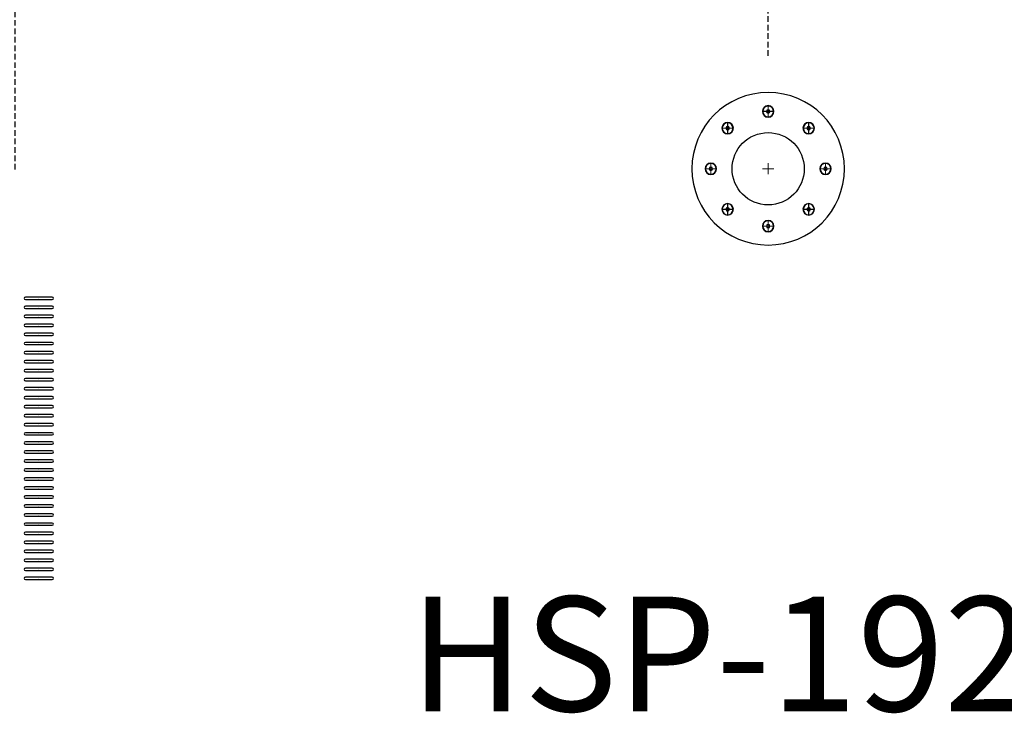
# Model space of a CAD drawing. Extents: x -516 to 96, y -830 to -398.
# Drawn here: x -333 to -290, y -562 to -531 of the extents above; entities that cross this region are included whole.
import ezdxf

# ---------------------------------------------------------------- set-up
doc = ezdxf.new("R2010")
doc.units = 0
doc.header["$MEASUREMENT"] = 0
for name, pattern in [('DASHED2', [0.375, 0.25, -0.125]), ('TRMIDX_6', [2, 1, 1]), ('TRMIDX_7', [2, 1, 1])]:
    doc.linetypes.add(name, pattern=pattern)
doc.layers.get('0').update_dxf_attribs({"linetype": 'CONTINUOUS'})
doc.layers.get('Defpoints').update_dxf_attribs({"linetype": 'CONTINUOUS'})
for name, color, linetype in [('AUTOCAD_BOARD', 4, 'CONTINUOUS'), ('DRIL_SYMBOL', 254, 'CONTINUOUS'), ('PART_TOP_COPPER_-1', 254, 'CONTINUOUS'), ('PART_TOP_COPPER_01', 255, 'CONTINUOUS')]:
    doc.layers.add(name, color=color, linetype=linetype)
doc.dimstyles.new('05mm-hieight', dxfattribs={"dimtxt": 5, "dimasz": 6, "dimexe": 5, "dimexo": 5, "dimgap": 5, "dimtad": 0, "dimdsep": 46, "dimtxsty": 'Standard', "dimcen": 0, "dimadec": 1, "dimazin": 2, "dimtfac": 1, "dimtofl": 0, "dimtmove": 0, "dimatfit": 0, "dimfxl": 0, "dimtolj": 1, "dimtzin": 0, "dimarcsym": 0})

# ---------------------------------------------------------------- blocks, each defined once
blk = doc.blocks.new('*D1207')
at = {"layer": 'AUTOCAD_BOARD', "color": 0, "linetype": 'DASHED2', "lineweight": -2, "transparency": 16777216}
for p, q in [((-389.894, -532.149), (-389.894, -468.726)), ((-223.016, -532.149), (-223.016, -468.726)), ((-383.894, -473.726), (-333.381, -473.726)), ((-229.016, -473.726), (-271.714, -473.726))]:
    blk.add_line(p, q, dxfattribs=at)
at = {"layer": 'AUTOCAD_BOARD', "color": 0, "linetype": 'DASHED2', "transparency": 16777216}
for points in [[(-383.894, -472.726), (-383.894, -474.726), (-389.894, -473.726)], [(-229.016, -472.726), (-229.016, -474.726), (-223.016, -473.726)]]:
    blk.add_solid(points, dxfattribs=at)
at = {"layer": 'Defpoints', "color": 0, "linetype": 'DASHED2', "transparency": 16777216}
for p in [(-223.016, -473.726), (-389.894, -537.149), (-223.016, -537.149)]:
    blk.add_point(p, dxfattribs=at)
at = {"layer": 'AUTOCAD_BOARD', "color": 0, "linetype": 'DASHED2', "transparency": 16777216, "insert": (-302.547, -473.726), "char_height": 5, "attachment_point": 5}
blk.add_mtext('\\A1;166.88 [6.57]', dxfattribs=at)
blk = doc.blocks.new('*D1208')
at = {"layer": 'AUTOCAD_BOARD', "color": 0, "linetype": 'DASHED2', "lineweight": -2, "transparency": 16777216}
for p, q in [((-389.894, -532.149), (-389.894, -479.594)), ((-300.232, -532.403), (-300.232, -479.594)), ((-383.894, -484.594), (-374.061, -484.594)), ((-306.232, -484.594), (-315.727, -484.594))]:
    blk.add_line(p, q, dxfattribs=at)
at = {"layer": 'AUTOCAD_BOARD', "color": 0, "linetype": 'DASHED2', "transparency": 16777216}
for points in [[(-383.894, -483.594), (-383.894, -485.594), (-389.894, -484.594)], [(-306.232, -483.594), (-306.232, -485.594), (-300.232, -484.594)]]:
    blk.add_solid(points, dxfattribs=at)
at = {"layer": 'Defpoints', "color": 0, "linetype": 'DASHED2', "transparency": 16777216}
for p in [(-300.232, -484.594), (-389.894, -537.149), (-300.232, -537.403)]:
    blk.add_point(p, dxfattribs=at)
at = {"layer": 'AUTOCAD_BOARD', "color": 0, "linetype": 'DASHED2', "transparency": 16777216, "insert": (-344.894, -484.594), "char_height": 5, "attachment_point": 5}
blk.add_mtext('\\A1;89.66 [3.53]', dxfattribs=at)
blk = doc.blocks.new('*D1215')
at = {"layer": 'AUTOCAD_BOARD', "color": 0, "linetype": 'DASHED2', "lineweight": -2, "transparency": 16777216}
for p, q in [((-353.495, -537.441), (-353.495, -492.062)), ((-333.582, -537.441), (-333.582, -492.062)), ((-359.495, -497.062), (-365.495, -497.062)), ((-327.582, -497.062), (-321.582, -497.062))]:
    blk.add_line(p, q, dxfattribs=at)
at = {"layer": 'AUTOCAD_BOARD', "color": 0, "linetype": 'DASHED2', "transparency": 16777216}
for points in [[(-359.495, -496.062), (-359.495, -498.062), (-353.495, -497.062)], [(-327.582, -496.062), (-327.582, -498.062), (-333.582, -497.062)]]:
    blk.add_solid(points, dxfattribs=at)
at = {"layer": 'Defpoints', "color": 0, "linetype": 'DASHED2', "transparency": 16777216}
for p in [(-333.582, -497.062), (-353.495, -542.441), (-333.582, -542.441)]:
    blk.add_point(p, dxfattribs=at)
at = {"layer": 'AUTOCAD_BOARD', "color": 0, "linetype": 'DASHED2', "transparency": 16777216, "insert": (-294.498, -497.062), "char_height": 5, "attachment_point": 5}
blk.add_mtext('\\A1;19.91 [0.78]', dxfattribs=at)

msp = doc.modelspace()

# ---------------------------------------------------------------- linework, layer by layer
at = {"color": 7}
for p, q in [((-331.942, -543.09), (-333.136, -543.09)), ((-333.136, -543.192), (-331.942, -543.192)), ((-332.539, -543.141), (-332.539, -543.141)), ((-332.539, -543.141), (-332.539, -543.141)), ((-332.539, -543.141), (-332.539, -543.141)), ((-332.539, -543.141), (-332.539, -543.141)), ((-332.539, -543.141), (-332.539, -543.141)), ((-332.539, -543.141), (-332.539, -543.141)), ((-332.539, -543.141), (-332.539, -543.141)), ((-332.539, -543.141), (-332.539, -543.141)), ((-331.942, -543.49), (-333.136, -543.49)), ((-333.136, -543.592), (-331.942, -543.592)), ((-331.942, -543.89), (-333.136, -543.89)), ((-332.539, -543.541), (-332.539, -543.541)), ((-332.539, -543.541), (-332.539, -543.541)), ((-332.539, -543.541), (-332.539, -543.541)), ((-332.539, -543.541), (-332.539, -543.541)), ((-332.539, -543.541), (-332.539, -543.541)), ((-332.539, -543.541), (-332.539, -543.541)), ((-332.539, -543.541), (-332.539, -543.541)), ((-332.539, -543.541), (-332.539, -543.541)), ((-333.136, -543.992), (-331.942, -543.992)), ((-331.942, -544.29), (-333.136, -544.29)), ((-332.539, -543.941), (-332.539, -543.941)), ((-332.539, -543.941), (-332.539, -543.941)), ((-332.539, -543.941), (-332.539, -543.941)), ((-332.539, -543.941), (-332.539, -543.941)), ((-332.539, -543.941), (-332.539, -543.941)), ((-332.539, -543.941), (-332.539, -543.941)), ((-332.539, -543.941), (-332.539, -543.941)), ((-332.539, -543.941), (-332.539, -543.941)), ((-333.136, -544.392), (-331.942, -544.392)), ((-331.942, -544.69), (-333.136, -544.69)), ((-332.539, -544.341), (-332.539, -544.341)), ((-332.539, -544.341), (-332.539, -544.341)), ((-332.539, -544.341), (-332.539, -544.341)), ((-332.539, -544.341), (-332.539, -544.341)), ((-332.539, -544.341), (-332.539, -544.341)), ((-332.539, -544.341), (-332.539, -544.341)), ((-332.539, -544.341), (-332.539, -544.341)), ((-332.539, -544.341), (-332.539, -544.341)), ((-332.539, -544.741), (-332.539, -544.741)), ((-332.539, -544.741), (-332.539, -544.741)), ((-332.539, -544.741), (-332.539, -544.741)), ((-332.539, -544.741), (-332.539, -544.741)), ((-332.539, -544.741), (-332.539, -544.741)), ((-332.539, -544.741), (-332.539, -544.741)), ((-332.539, -544.741), (-332.539, -544.741)), ((-332.539, -544.741), (-332.539, -544.741)), ((-333.136, -544.792), (-331.942, -544.792)), ((-331.942, -545.09), (-333.136, -545.09)), ((-333.136, -545.192), (-331.942, -545.192)), ((-332.539, -545.141), (-332.539, -545.141)), ((-332.539, -545.141), (-332.539, -545.141)), ((-332.539, -545.141), (-332.539, -545.141)), ((-332.539, -545.141), (-332.539, -545.141)), ((-332.539, -545.141), (-332.539, -545.141)), ((-332.539, -545.141), (-332.539, -545.141)), ((-332.539, -545.141), (-332.539, -545.141)), ((-332.539, -545.141), (-332.539, -545.141)), ((-331.942, -545.49), (-333.136, -545.49)), ((-333.136, -545.592), (-331.942, -545.592)), ((-332.539, -545.541), (-332.539, -545.541)), ((-332.539, -545.541), (-332.539, -545.541)), ((-332.539, -545.541), (-332.539, -545.541)), ((-332.539, -545.541), (-332.539, -545.541)), ((-332.539, -545.541), (-332.539, -545.541)), ((-332.539, -545.541), (-332.539, -545.541)), ((-332.539, -545.541), (-332.539, -545.541)), ((-332.539, -545.541), (-332.539, -545.541)), ((-331.942, -545.89), (-333.136, -545.89)), ((-333.136, -545.992), (-331.942, -545.992)), ((-332.539, -545.941), (-332.539, -545.941)), ((-332.539, -545.941), (-332.539, -545.941)), ((-332.539, -545.941), (-332.539, -545.941)), ((-332.539, -545.941), (-332.539, -545.941)), ((-332.539, -545.941), (-332.539, -545.941)), ((-332.539, -545.941), (-332.539, -545.941)), ((-332.539, -545.941), (-332.539, -545.941)), ((-332.539, -545.941), (-332.539, -545.941)), ((-331.942, -546.29), (-333.136, -546.29)), ((-333.136, -546.392), (-331.942, -546.392)), ((-332.539, -546.341), (-332.539, -546.341)), ((-332.539, -546.341), (-332.539, -546.341)), ((-332.539, -546.341), (-332.539, -546.341)), ((-332.539, -546.341), (-332.539, -546.341)), ((-332.539, -546.341), (-332.539, -546.341)), ((-332.539, -546.341), (-332.539, -546.341)), ((-332.539, -546.341), (-332.539, -546.341)), ((-332.539, -546.341), (-332.539, -546.341)), ((-331.942, -546.69), (-333.136, -546.69)), ((-333.136, -546.792), (-331.942, -546.792)), ((-332.539, -546.741), (-332.539, -546.741)), ((-332.539, -546.741), (-332.539, -546.741)), ((-332.539, -546.741), (-332.539, -546.741)), ((-332.539, -546.741), (-332.539, -546.741)), ((-332.539, -546.741), (-332.539, -546.741)), ((-332.539, -546.741), (-332.539, -546.741)), ((-332.539, -546.741), (-332.539, -546.741)), ((-332.539, -546.741), (-332.539, -546.741)), ((-331.942, -547.09), (-333.136, -547.09)), ((-333.136, -547.192), (-331.942, -547.192)), ((-332.539, -547.141), (-332.539, -547.141)), ((-332.539, -547.141), (-332.539, -547.141)), ((-332.539, -547.141), (-332.539, -547.141)), ((-332.539, -547.141), (-332.539, -547.141)), ((-332.539, -547.141), (-332.539, -547.141)), ((-332.539, -547.141), (-332.539, -547.141)), ((-332.539, -547.141), (-332.539, -547.141)), ((-332.539, -547.141), (-332.539, -547.141)), ((-331.942, -547.49), (-333.136, -547.49)), ((-333.136, -547.592), (-331.942, -547.592)), ((-332.539, -547.541), (-332.539, -547.541)), ((-332.539, -547.541), (-332.539, -547.541)), ((-332.539, -547.541), (-332.539, -547.541)), ((-332.539, -547.541), (-332.539, -547.541)), ((-332.539, -547.541), (-332.539, -547.541)), ((-332.539, -547.541), (-332.539, -547.541)), ((-332.539, -547.541), (-332.539, -547.541)), ((-332.539, -547.541), (-332.539, -547.541)), ((-331.942, -547.89), (-333.136, -547.89)), ((-333.136, -547.992), (-331.942, -547.992)), ((-332.539, -547.941), (-332.539, -547.941)), ((-332.539, -547.941), (-332.539, -547.941)), ((-332.539, -547.941), (-332.539, -547.941)), ((-332.539, -547.941), (-332.539, -547.941)), ((-332.539, -547.941), (-332.539, -547.941)), ((-332.539, -547.941), (-332.539, -547.941)), ((-332.539, -547.941), (-332.539, -547.941)), ((-332.539, -547.941), (-332.539, -547.941)), ((-331.942, -548.29), (-333.136, -548.29)), ((-333.136, -548.392), (-331.942, -548.392)), ((-331.942, -548.69), (-333.136, -548.69)), ((-332.539, -548.341), (-332.539, -548.341)), ((-332.539, -548.341), (-332.539, -548.341)), ((-332.539, -548.341), (-332.539, -548.341)), ((-332.539, -548.341), (-332.539, -548.341)), ((-332.539, -548.341), (-332.539, -548.341)), ((-332.539, -548.341), (-332.539, -548.341)), ((-332.539, -548.341), (-332.539, -548.341)), ((-332.539, -548.341), (-332.539, -548.341)), ((-333.136, -548.792), (-331.942, -548.792)), ((-331.942, -549.09), (-333.136, -549.09)), ((-332.539, -548.741), (-332.539, -548.741)), ((-332.539, -548.741), (-332.539, -548.741)), ((-332.539, -548.741), (-332.539, -548.741)), ((-332.539, -548.741), (-332.539, -548.741)), ((-332.539, -548.741), (-332.539, -548.741)), ((-332.539, -548.741), (-332.539, -548.741)), ((-332.539, -548.741), (-332.539, -548.741)), ((-332.539, -548.741), (-332.539, -548.741)), ((-333.136, -549.192), (-331.942, -549.192)), ((-331.942, -549.49), (-333.136, -549.49)), ((-332.539, -549.141), (-332.539, -549.141)), ((-332.539, -549.141), (-332.539, -549.141)), ((-332.539, -549.141), (-332.539, -549.141)), ((-332.539, -549.141), (-332.539, -549.141)), ((-332.539, -549.141), (-332.539, -549.141)), ((-332.539, -549.141), (-332.539, -549.141)), ((-332.539, -549.141), (-332.539, -549.141)), ((-332.539, -549.141), (-332.539, -549.141)), ((-332.539, -549.541), (-332.539, -549.541)), ((-332.539, -549.541), (-332.539, -549.541)), ((-332.539, -549.541), (-332.539, -549.541)), ((-332.539, -549.541), (-332.539, -549.541)), ((-332.539, -549.541), (-332.539, -549.541)), ((-332.539, -549.541), (-332.539, -549.541)), ((-332.539, -549.541), (-332.539, -549.541)), ((-332.539, -549.541), (-332.539, -549.541)), ((-333.136, -549.592), (-331.942, -549.592)), ((-331.942, -549.89), (-333.136, -549.89)), ((-333.136, -549.992), (-331.942, -549.992)), ((-332.539, -549.941), (-332.539, -549.941)), ((-332.539, -549.941), (-332.539, -549.941)), ((-332.539, -549.941), (-332.539, -549.941)), ((-332.539, -549.941), (-332.539, -549.941)), ((-332.539, -549.941), (-332.539, -549.941)), ((-332.539, -549.941), (-332.539, -549.941)), ((-332.539, -549.941), (-332.539, -549.941)), ((-332.539, -549.941), (-332.539, -549.941)), ((-331.942, -550.29), (-333.136, -550.29)), ((-333.136, -550.392), (-331.942, -550.392)), ((-332.539, -550.341), (-332.539, -550.341)), ((-332.539, -550.341), (-332.539, -550.341)), ((-332.539, -550.341), (-332.539, -550.341)), ((-332.539, -550.341), (-332.539, -550.341)), ((-332.539, -550.341), (-332.539, -550.341)), ((-332.539, -550.341), (-332.539, -550.341)), ((-332.539, -550.341), (-332.539, -550.341)), ((-332.539, -550.341), (-332.539, -550.341)), ((-331.942, -550.69), (-333.136, -550.69)), ((-333.136, -550.792), (-331.942, -550.792)), ((-332.539, -550.741), (-332.539, -550.741)), ((-332.539, -550.741), (-332.539, -550.741)), ((-332.539, -550.741), (-332.539, -550.741)), ((-332.539, -550.741), (-332.539, -550.741)), ((-332.539, -550.741), (-332.539, -550.741)), ((-332.539, -550.741), (-332.539, -550.741)), ((-332.539, -550.741), (-332.539, -550.741)), ((-332.539, -550.741), (-332.539, -550.741)), ((-331.942, -551.09), (-333.136, -551.09)), ((-333.136, -551.192), (-331.942, -551.192)), ((-332.539, -551.141), (-332.539, -551.141)), ((-332.539, -551.141), (-332.539, -551.141)), ((-332.539, -551.141), (-332.539, -551.141)), ((-332.539, -551.141), (-332.539, -551.141)), ((-332.539, -551.141), (-332.539, -551.141)), ((-332.539, -551.141), (-332.539, -551.141)), ((-332.539, -551.141), (-332.539, -551.141)), ((-332.539, -551.141), (-332.539, -551.141)), ((-331.942, -551.49), (-333.136, -551.49)), ((-333.136, -551.592), (-331.942, -551.592)), ((-332.539, -551.541), (-332.539, -551.541)), ((-332.539, -551.541), (-332.539, -551.541)), ((-332.539, -551.541), (-332.539, -551.541)), ((-332.539, -551.541), (-332.539, -551.541)), ((-332.539, -551.541), (-332.539, -551.541)), ((-332.539, -551.541), (-332.539, -551.541)), ((-332.539, -551.541), (-332.539, -551.541)), ((-332.539, -551.541), (-332.539, -551.541)), ((-331.942, -551.89), (-333.136, -551.89)), ((-333.136, -551.992), (-331.942, -551.992)), ((-332.539, -551.941), (-332.539, -551.941)), ((-332.539, -551.941), (-332.539, -551.941)), ((-332.539, -551.941), (-332.539, -551.941)), ((-332.539, -551.941), (-332.539, -551.941)), ((-332.539, -551.941), (-332.539, -551.941)), ((-332.539, -551.941), (-332.539, -551.941)), ((-332.539, -551.941), (-332.539, -551.941)), ((-332.539, -551.941), (-332.539, -551.941)), ((-331.942, -552.29), (-333.136, -552.29)), ((-333.136, -552.392), (-331.942, -552.392)), ((-332.539, -552.341), (-332.539, -552.341)), ((-332.539, -552.341), (-332.539, -552.341)), ((-332.539, -552.341), (-332.539, -552.341)), ((-332.539, -552.341), (-332.539, -552.341)), ((-332.539, -552.341), (-332.539, -552.341)), ((-332.539, -552.341), (-332.539, -552.341)), ((-332.539, -552.341), (-332.539, -552.341)), ((-332.539, -552.341), (-332.539, -552.341)), ((-331.942, -552.69), (-333.136, -552.69)), ((-333.136, -552.792), (-331.942, -552.792)), ((-332.539, -552.741), (-332.539, -552.741)), ((-332.539, -552.741), (-332.539, -552.741)), ((-332.539, -552.741), (-332.539, -552.741)), ((-332.539, -552.741), (-332.539, -552.741)), ((-332.539, -552.741), (-332.539, -552.741)), ((-332.539, -552.741), (-332.539, -552.741)), ((-332.539, -552.741), (-332.539, -552.741)), ((-332.539, -552.741), (-332.539, -552.741)), ((-331.942, -553.09), (-333.136, -553.09)), ((-333.136, -553.192), (-331.942, -553.192)), ((-332.539, -553.141), (-332.539, -553.141)), ((-332.539, -553.141), (-332.539, -553.141)), ((-332.539, -553.141), (-332.539, -553.141)), ((-332.539, -553.141), (-332.539, -553.141)), ((-332.539, -553.141), (-332.539, -553.141)), ((-332.539, -553.141), (-332.539, -553.141)), ((-332.539, -553.141), (-332.539, -553.141)), ((-332.539, -553.141), (-332.539, -553.141)), ((-331.942, -553.49), (-333.136, -553.49)), ((-333.136, -553.592), (-331.942, -553.592)), ((-331.942, -553.89), (-333.136, -553.89)), ((-332.539, -553.541), (-332.539, -553.541)), ((-332.539, -553.541), (-332.539, -553.541)), ((-332.539, -553.541), (-332.539, -553.541)), ((-332.539, -553.541), (-332.539, -553.541)), ((-332.539, -553.541), (-332.539, -553.541)), ((-332.539, -553.541), (-332.539, -553.541)), ((-332.539, -553.541), (-332.539, -553.541)), ((-332.539, -553.541), (-332.539, -553.541)), ((-333.136, -553.992), (-331.942, -553.992)), ((-331.942, -554.29), (-333.136, -554.29)), ((-332.539, -553.941), (-332.539, -553.941)), ((-332.539, -553.941), (-332.539, -553.941)), ((-332.539, -553.941), (-332.539, -553.941)), ((-332.539, -553.941), (-332.539, -553.941)), ((-332.539, -553.941), (-332.539, -553.941)), ((-332.539, -553.941), (-332.539, -553.941)), ((-332.539, -553.941), (-332.539, -553.941)), ((-332.539, -553.941), (-332.539, -553.941)), ((-332.539, -554.341), (-332.539, -554.341)), ((-332.539, -554.341), (-332.539, -554.341)), ((-332.539, -554.341), (-332.539, -554.341)), ((-332.539, -554.341), (-332.539, -554.341)), ((-332.539, -554.341), (-332.539, -554.341)), ((-332.539, -554.341), (-332.539, -554.341)), ((-332.539, -554.341), (-332.539, -554.341)), ((-332.539, -554.341), (-332.539, -554.341)), ((-333.136, -554.392), (-331.942, -554.392)), ((-331.942, -554.69), (-333.136, -554.69)), ((-333.136, -554.792), (-331.942, -554.792)), ((-332.539, -554.741), (-332.539, -554.741)), ((-332.539, -554.741), (-332.539, -554.741)), ((-332.539, -554.741), (-332.539, -554.741)), ((-332.539, -554.741), (-332.539, -554.741)), ((-332.539, -554.741), (-332.539, -554.741)), ((-332.539, -554.741), (-332.539, -554.741)), ((-332.539, -554.741), (-332.539, -554.741)), ((-332.539, -554.741), (-332.539, -554.741)), ((-331.942, -555.09), (-333.136, -555.09)), ((-333.136, -555.192), (-331.942, -555.192)), ((-332.539, -555.141), (-332.539, -555.141)), ((-332.539, -555.141), (-332.539, -555.141)), ((-332.539, -555.141), (-332.539, -555.141)), ((-332.539, -555.141), (-332.539, -555.141)), ((-332.539, -555.141), (-332.539, -555.141)), ((-332.539, -555.141), (-332.539, -555.141)), ((-332.539, -555.141), (-332.539, -555.141)), ((-332.539, -555.141), (-332.539, -555.141)), ((-331.942, -555.49), (-333.136, -555.49)), ((-333.136, -555.592), (-331.942, -555.592)), ((-332.539, -555.541), (-332.539, -555.541)), ((-332.539, -555.541), (-332.539, -555.541)), ((-332.539, -555.541), (-332.539, -555.541)), ((-332.539, -555.541), (-332.539, -555.541)), ((-332.539, -555.541), (-332.539, -555.541)), ((-332.539, -555.541), (-332.539, -555.541)), ((-332.539, -555.541), (-332.539, -555.541)), ((-332.539, -555.541), (-332.539, -555.541))]:
    msp.add_line(p, q, dxfattribs=at)
at = {"color": 7, "linetype": 'Continuous'}
msp.add_circle((-300.232, -537.403), 1.6, dxfattribs=at)
at = {"color": 7}
for centre, radius, start, end in [((-300.232, -534.863), 0.254, 90, 270), ((-300.232, -534.863), 0.241, 90, 270), ((-300.232, -534.863), 0.241, 90, 270), ((-300.232, -534.863), 0.254, 270, 90), ((-300.232, -534.863), 0.241, 270, 90), ((-300.232, -534.863), 0.241, 270, 90), ((-300.232, -534.863), 0.0762, 0, 180), ((-300.232, -534.863), 0.0762, 0, 180), ((-300.232, -534.863), 0.0762, 180, 0), ((-300.232, -534.863), 0.0762, 180, 0), ((-302.028, -535.607), 0.254, 90, 270), ((-302.028, -535.607), 0.241, 90, 270), ((-302.028, -535.607), 0.241, 90, 270), ((-302.028, -535.607), 0.0762, 0, 180), ((-302.028, -535.607), 0.0762, 0, 180), ((-302.028, -535.607), 0.0762, 180, 0), ((-302.028, -535.607), 0.0762, 180, 0), ((-302.028, -535.607), 0.254, 270, 90), ((-302.028, -535.607), 0.241, 270, 90), ((-302.028, -535.607), 0.241, 270, 90), ((-298.436, -535.607), 0.254, 90, 270), ((-298.436, -535.607), 0.241, 90, 270), ((-298.436, -535.607), 0.241, 90, 270), ((-298.436, -535.607), 0.0762, 0, 180), ((-298.436, -535.607), 0.0762, 0, 180), ((-298.436, -535.607), 0.0762, 180, 0), ((-298.436, -535.607), 0.0762, 180, 0), ((-298.436, -535.607), 0.254, 270, 90), ((-298.436, -535.607), 0.241, 270, 90), ((-298.436, -535.607), 0.241, 270, 90), ((-302.772, -537.403), 0.254, 90, 270), ((-302.772, -537.403), 0.241, 90, 270), ((-302.772, -537.403), 0.241, 90, 270), ((-302.772, -537.403), 0.0762, 0, 180), ((-302.772, -537.403), 0.0762, 0, 180), ((-302.772, -537.403), 0.254, 270, 90), ((-302.772, -537.403), 0.241, 270, 90), ((-302.772, -537.403), 0.241, 270, 90), ((-297.692, -537.403), 0.254, 90, 270), ((-297.692, -537.403), 0.241, 90, 270), ((-297.692, -537.403), 0.241, 90, 270), ((-297.692, -537.403), 0.0762, 0, 180), ((-297.692, -537.403), 0.0762, 0, 180), ((-297.692, -537.403), 0.254, 270, 90), ((-297.692, -537.403), 0.241, 270, 90), ((-297.692, -537.403), 0.241, 270, 90), ((-302.772, -537.403), 0.0762, 180, 0), ((-302.772, -537.403), 0.0762, 180, 0), ((-297.692, -537.403), 0.0762, 180, 0), ((-297.692, -537.403), 0.0762, 180, 0), ((-302.028, -539.199), 0.254, 90, 270), ((-302.028, -539.199), 0.241, 90, 270), ((-302.028, -539.199), 0.241, 90, 270), ((-302.028, -539.199), 0.254, 270, 90), ((-302.028, -539.199), 0.241, 270, 90), ((-302.028, -539.199), 0.241, 270, 90), ((-298.436, -539.199), 0.254, 90, 270), ((-298.436, -539.199), 0.241, 90, 270), ((-298.436, -539.199), 0.241, 90, 270), ((-298.436, -539.199), 0.254, 270, 90), ((-298.436, -539.199), 0.241, 270, 90), ((-298.436, -539.199), 0.241, 270, 90), ((-302.028, -539.199), 0.0762, 0, 180), ((-302.028, -539.199), 0.0762, 0, 180), ((-302.028, -539.199), 0.0762, 180, 0), ((-302.028, -539.199), 0.0762, 180, 0), ((-298.436, -539.199), 0.0762, 0, 180), ((-298.436, -539.199), 0.0762, 0, 180), ((-298.436, -539.199), 0.0762, 180, 0), ((-298.436, -539.199), 0.0762, 180, 0), ((-300.232, -539.943), 0.254, 90, 270), ((-300.232, -539.943), 0.241, 90, 270), ((-300.232, -539.943), 0.241, 90, 270), ((-300.232, -539.943), 0.0762, 0, 180), ((-300.232, -539.943), 0.0762, 0, 180), ((-300.232, -539.943), 0.0762, 180, 0), ((-300.232, -539.943), 0.0762, 180, 0), ((-300.232, -539.943), 0.254, 270, 90), ((-300.232, -539.943), 0.241, 270, 90), ((-300.232, -539.943), 0.241, 270, 90), ((-333.136, -543.141), 0.0508, 90, 270), ((-331.942, -543.141), 0.0508, 270, 90), ((-333.136, -543.541), 0.0508, 90, 270), ((-333.136, -543.941), 0.0508, 90, 270), ((-331.942, -543.541), 0.0508, 270, 90), ((-331.942, -543.941), 0.0508, 270, 90), ((-333.136, -544.341), 0.0508, 90, 270), ((-331.942, -544.341), 0.0508, 270, 90), ((-333.136, -544.741), 0.0508, 90, 270), ((-331.942, -544.741), 0.0508, 270, 90), ((-333.136, -545.141), 0.0508, 90, 270), ((-331.942, -545.141), 0.0508, 270, 90), ((-333.136, -545.541), 0.0508, 90, 270), ((-331.942, -545.541), 0.0508, 270, 90), ((-333.136, -545.941), 0.0508, 90, 270), ((-331.942, -545.941), 0.0508, 270, 90), ((-333.136, -546.341), 0.0508, 90, 270), ((-331.942, -546.341), 0.0508, 270, 90), ((-333.136, -546.741), 0.0508, 90, 270), ((-331.942, -546.741), 0.0508, 270, 90), ((-333.136, -547.141), 0.0508, 90, 270), ((-331.942, -547.141), 0.0508, 270, 90), ((-333.136, -547.541), 0.0508, 90, 270), ((-331.942, -547.541), 0.0508, 270, 90), ((-333.136, -547.941), 0.0508, 90, 270), ((-331.942, -547.941), 0.0508, 270, 90), ((-333.136, -548.341), 0.0508, 90, 270), ((-333.136, -548.741), 0.0508, 90, 270), ((-331.942, -548.341), 0.0508, 270, 90), ((-331.942, -548.741), 0.0508, 270, 90), ((-333.136, -549.141), 0.0508, 90, 270), ((-331.942, -549.141), 0.0508, 270, 90), ((-333.136, -549.541), 0.0508, 90, 270), ((-331.942, -549.541), 0.0508, 270, 90), ((-333.136, -549.941), 0.0508, 90, 270), ((-331.942, -549.941), 0.0508, 270, 90), ((-333.136, -550.341), 0.0508, 90, 270), ((-331.942, -550.341), 0.0508, 270, 90), ((-333.136, -550.741), 0.0508, 90, 270), ((-331.942, -550.741), 0.0508, 270, 90), ((-333.136, -551.141), 0.0508, 90, 270), ((-331.942, -551.141), 0.0508, 270, 90), ((-333.136, -551.541), 0.0508, 90, 270), ((-331.942, -551.541), 0.0508, 270, 90), ((-333.136, -551.941), 0.0508, 90, 270), ((-331.942, -551.941), 0.0508, 270, 90), ((-333.136, -552.341), 0.0508, 90, 270), ((-331.942, -552.341), 0.0508, 270, 90), ((-333.136, -552.741), 0.0508, 90, 270), ((-331.942, -552.741), 0.0508, 270, 90), ((-333.136, -553.141), 0.0508, 90, 270), ((-331.942, -553.141), 0.0508, 270, 90), ((-333.136, -553.541), 0.0508, 90, 270), ((-333.136, -553.941), 0.0508, 90, 270), ((-331.942, -553.541), 0.0508, 270, 90), ((-331.942, -553.941), 0.0508, 270, 90), ((-333.136, -554.341), 0.0508, 90, 270), ((-331.942, -554.341), 0.0508, 270, 90), ((-333.136, -554.741), 0.0508, 90, 270), ((-331.942, -554.741), 0.0508, 270, 90), ((-333.136, -555.141), 0.0508, 90, 270), ((-331.942, -555.141), 0.0508, 270, 90), ((-333.136, -555.541), 0.0508, 90, 270), ((-331.942, -555.541), 0.0508, 270, 90)]:
    msp.add_arc(centre, radius, start, end, dxfattribs=at)
at = {"layer": 'DRIL_SYMBOL', "color": 7, "const_width": 0.0508}
for points in [[(-300.232, -535.117), (-300.232, -534.609)], [(-300.232, -535.117), (-300.232, -534.609)], [(-300.486, -534.863), (-299.978, -534.863)], [(-300.486, -534.863), (-299.978, -534.863)], [(-302.282, -535.607), (-301.774, -535.607)], [(-302.282, -535.607), (-301.774, -535.607)], [(-302.028, -535.861), (-302.028, -535.353)], [(-302.028, -535.861), (-302.028, -535.353)], [(-298.69, -535.607), (-298.182, -535.607)], [(-298.69, -535.607), (-298.182, -535.607)], [(-298.436, -535.861), (-298.436, -535.353)], [(-298.436, -535.861), (-298.436, -535.353)], [(-302.772, -537.657), (-302.772, -537.149)], [(-302.772, -537.657), (-302.772, -537.149)], [(-300.232, -537.657), (-300.232, -537.149)], [(-300.232, -537.657), (-300.232, -537.149)], [(-297.692, -537.657), (-297.692, -537.149)], [(-297.692, -537.657), (-297.692, -537.149)], [(-303.026, -537.403), (-302.518, -537.403)], [(-303.026, -537.403), (-302.518, -537.403)], [(-300.486, -537.403), (-299.978, -537.403)], [(-300.486, -537.403), (-299.978, -537.403)], [(-297.946, -537.403), (-297.438, -537.403)], [(-297.946, -537.403), (-297.438, -537.403)], [(-302.028, -539.453), (-302.028, -538.945)], [(-302.028, -539.453), (-302.028, -538.945)], [(-298.436, -539.453), (-298.436, -538.945)], [(-298.436, -539.453), (-298.436, -538.945)], [(-302.282, -539.199), (-301.774, -539.199)], [(-302.282, -539.199), (-301.774, -539.199)], [(-298.69, -539.199), (-298.182, -539.199)], [(-298.69, -539.199), (-298.182, -539.199)], [(-300.486, -539.943), (-299.978, -539.943)], [(-300.486, -539.943), (-299.978, -539.943)], [(-300.232, -540.197), (-300.232, -539.689)], [(-300.232, -540.197), (-300.232, -539.689)]]:
    msp.add_lwpolyline(points, dxfattribs=at)
at = {"layer": 'PART_TOP_COPPER_-1', "color": 7, "linetype": 'TRMIDX_7'}
for start, end in [(0, 180), (180, 0)]:
    msp.add_arc((-300.232, -537.403), 3.378, start, end, dxfattribs=at)
at = {"layer": 'PART_TOP_COPPER_01', "color": 7, "linetype": 'TRMIDX_6'}
for start, end in [(0, 180), (180, 0)]:
    msp.add_arc((-300.232, -537.403), 3.378, start, end, dxfattribs=at)

# ---------------------------------------------------------------- texts
at = {"layer": 'AUTOCAD_BOARD', "color": 7, "linetype": 'Continuous'}
msp.add_text('HSP-1920v2', height=5.08, dxfattribs=at).set_placement((-316.097, -561.426))

# ---------------------------------------------------------------- dimensions: what is measured, and where the dimension line sits
at = {"layer": 'AUTOCAD_BOARD', "color": 7, "linetype": 'DASHED2'}
for base, p1, p2, picture, middle in [((-223.016, -473.726), (-389.894, -537.149), (-223.016, -537.149), '*D1207', (-302.547, -473.726)), ((-300.232, -484.594), (-389.894, -537.149), (-300.232, -537.403), '*D1208', (-344.894, -484.594)), ((-333.582, -497.062), (-353.495, -542.441), (-333.582, -542.441), '*D1215', (-294.498, -497.062))]:
    dim = msp.add_linear_dim(base=base, p1=p1, p2=p2, dimstyle='05mm-hieight', dxfattribs=at)
    dim.commit()
    dim.dimension.update_dxf_attribs({"geometry": picture, "text_midpoint": middle, "dimtype": 160})

doc.saveas('drawing.dxf')
